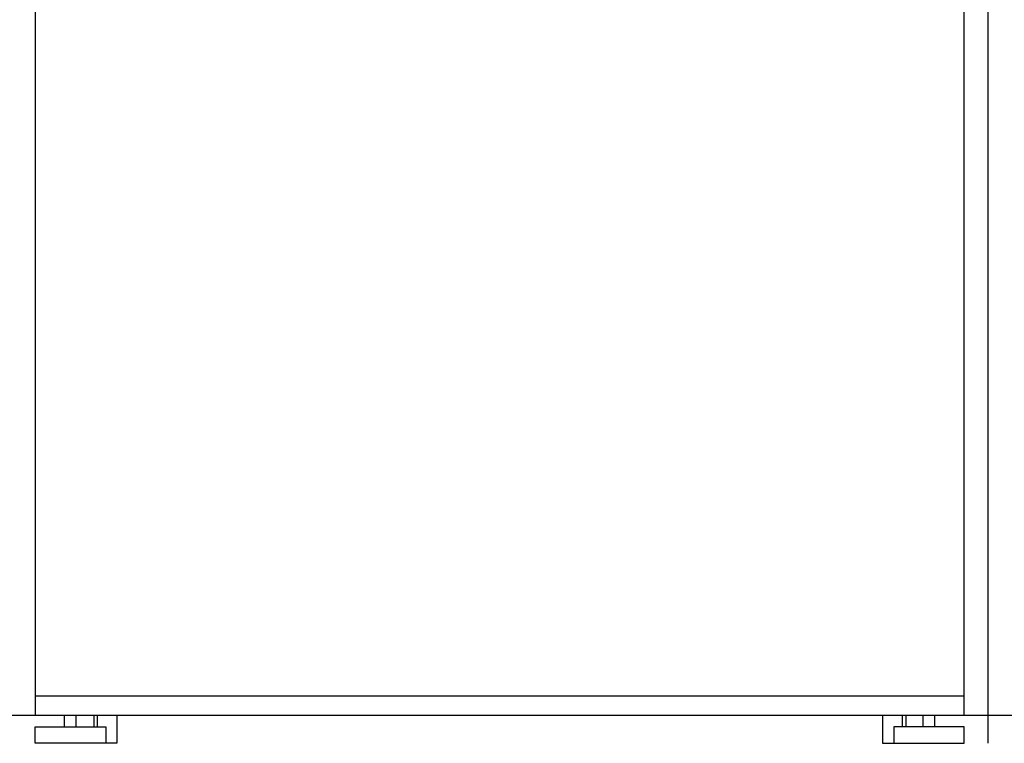
# Model space of a CAD drawing. Extents: x -783 to 3396, y -105 to 3864.
# Drawn here: x -13 to 824, y 400 to 1015 of the extents above; entities that cross this region are included whole.
import ezdxf

# ---------------------------------------------------------------- set-up
doc = ezdxf.new("R2010")
doc.units = 0
doc.header["$LTSCALE"] = 32.67
doc.layers.add('FISHER___PAYKEL', color=7, linetype='CONTINUOUS')

msp = doc.modelspace()

# ---------------------------------------------------------------- linework, layer by layer
at = {"layer": 'FISHER___PAYKEL', "linetype": 'CONTINUOUS'}
for p, q in [((790, 440), (0, 440)), ((25.1, 414), (25.1, 424)), ((34.9, 414), (34.9, 424)), ((49.85, 424), (49.85, 414)), ((52.85, 424), (52.85, 414)), ((737.15, 424), (737.15, 414)), ((740.15, 424), (740.15, 414)), ((755.1, 414), (755.1, 424)), ((764.9, 414), (764.9, 424))]:
    msp.add_line(p, q, dxfattribs=at)
at = {"layer": 'FISHER___PAYKEL', "color": 5}
msp.add_line((-783, 424), (3396, 424), dxfattribs=at)
at = {"layer": 'FISHER___PAYKEL', "color": 1}
msp.add_lwpolyline([(-135, 400), (-135, 2135), (810, 2135), (810, 400)], dxfattribs=at)
at = {"layer": 'FISHER___PAYKEL', "linetype": 'CONTINUOUS'}
msp.add_lwpolyline([(790, 2120), (0, 2120), (0, 424), (790, 424)], close=True, dxfattribs=at)
for points in [[(69.55, 424), (69.55, 400), (0, 400), (0, 414), (60, 414), (60, 400)], [(720.45, 424), (720.45, 400), (790, 400), (790, 414), (730, 414), (730, 400)]]:
    msp.add_lwpolyline(points, dxfattribs=at)

doc.saveas('drawing.dxf')
